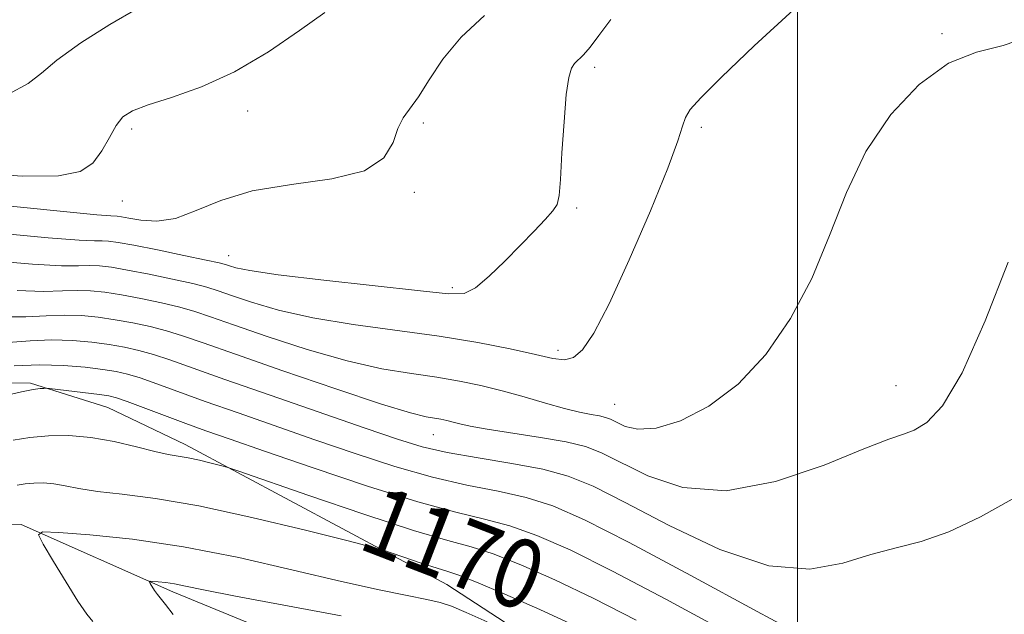
# Model space of a CAD drawing. Extents: x 2134800 to 2137700, y 362300 to 365200.
# Drawn here: x 2136910 to 2137024, y 364521 to 364590 of the extents above; entities that cross this region are included whole.
import ezdxf
from ezdxf.enums import TextEntityAlignment as Align

# ---------------------------------------------------------------- set-up
doc = ezdxf.new("R2010")
doc.units = 0
doc.header["$MEASUREMENT"] = 0
for name, color, linetype, lineweight in [('32000', 7, 'Continuous', 0), ('DTM HARD BREAKLINE', 7, 'Continuous', 0), ('DTM SPOT ELEVATION', 2, 'Continuous', 13), ('INDEX CONTOUR', 41, 'Continuous', 13), ('INDEX CONTOUR LABEL', 244, 'Continuous', 0), ('INTERMEDIATE CONTOUR', 44, 'Continuous', 0)]:
    doc.layers.add(name, color=color, linetype=linetype, lineweight=lineweight)
doc.styles.add('Style-ITALICS', font='ITALICS.shx')

msp = doc.modelspace()

# ---------------------------------------------------------------- linework, layer by layer
at = {"layer": '32000', "flags": 128}
msp.add_lwpolyline([(2137000, 365000), (2137000, 362500)], dxfattribs=at)
at = {"layer": 'DTM HARD BREAKLINE'}
for points in [[(2136791.424, 364597.319, 1181.666), (2136811.166, 364582.317, 1180.026), (2136825.179, 364571.454, 1177.995), (2136836.924, 364557.87, 1175.192), (2136844.514, 364545.793, 1174.092), (2136850.377, 364539.32, 1173.386), (2136856.798, 364534.753, 1172.797), (2136863.886, 364530.094, 1172.161), (2136873.306, 364526.945, 1171.149), (2136877.391, 364526.819, 1170.723), (2136888.857, 364528.395, 1169.077), (2136896.428, 364530.282, 1167.764), (2136901.79, 364531.372, 1167.082), (2136909.746, 364531.342, 1166.249), (2136927.371, 364523.522, 1163.581), (2136952.585, 364513.167, 1160.453), (2136965.242, 364505.668, 1158.726), (2136973.092, 364496.875, 1157.621), (2136978.194, 364489.976, 1157.223), (2136993.058, 364475.552, 1156.178), (2137005.299, 364468.741, 1155.378), (2137012.546, 364466.737, 1154.89), (2137024.898, 364465.445, 1153.773)], [(2136852.513, 364553.605, 1178.06), (2136855.883, 364547.96, 1177.997), (2136858.873, 364545.243, 1177.681), (2136863.151, 364541.764, 1177.396), (2136870.513, 364541.317, 1175.183), (2136874.802, 364541.821, 1175.072), (2136885.918, 364545.071, 1174.171), (2136891.9, 364546.846, 1173.633), (2136901.501, 364547.9, 1173.19), (2136910.863, 364547.769, 1172.242), (2136919.833, 364544.948, 1171.072), (2136928.829, 364540.632, 1170.55), (2136959.251, 364524.368, 1167.151), (2136974.468, 364514.452, 1165.601), (2136985.936, 364501.458, 1161.348), (2136994.565, 364488.634, 1160.368), (2137003.404, 364481.853, 1159.878), (2137012.958, 364476.741, 1158.565), (2137017.339, 364475.089, 1157.617), (2137043.716, 364474.897, 1155.324)]]:
    msp.add_polyline3d(points, dxfattribs=at)
at = {"layer": 'DTM SPOT ELEVATION'}
for p in [(2137016.77, 364588.4, 1180.2), (2136976.43, 364584.49, 1183.65), (2136936.08, 364579.41, 1187.35), (2136956.51, 364578.03, 1185.75), (2136988.83, 364577.51, 1181.65), (2136922.6, 364577.32, 1187.6), (2136955.47, 364569.95, 1185.75), (2136921.51, 364568.95, 1187.2), (2136974.31, 364568.14, 1183.78), (2136933.89, 364562.61, 1184.7), (2136959.89, 364558.87, 1184.3), (2136972.15, 364551.61, 1182.4), (2137011.46, 364547.48, 1178.9), (2136978.74, 364545.32, 1180.9), (2136957.67, 364541.8, 1177.2)]:
    msp.add_point(p, dxfattribs=at)
at = {"layer": 'INDEX CONTOUR'}
for points in [[(2136908.279, 364581.39, 1190), (2136910.578, 364582.608, 1190), (2136912.117, 364583.828, 1190), (2136913.916, 364585.35, 1190), (2136916.709, 364587.349, 1190), (2136920.073, 364589.5, 1190), (2136923.298, 364591.355, 1190)], [(2136909.294, 364558.535, 1180), (2136912.369, 364558.452, 1180), (2136914.556, 364558.506, 1180), (2136916.255, 364558.564, 1180), (2136917.829, 364558.518, 1180), (2136919.491, 364558.342, 1180), (2136921.412, 364558.035, 1180), (2136923.683, 364557.607, 1180), (2136926.053, 364557.108, 1180), (2136928.19, 364556.603, 1180), (2136929.928, 364556.113, 1180), (2136931.784, 364555.492, 1180), (2136934.445, 364554.555, 1180), (2136938.357, 364553.202, 1180), (2136943.01, 364551.687, 1180), (2136947.654, 364550.353, 1180), (2136951.688, 364549.453, 1180), (2136955.112, 364548.886, 1180), (2136958.074, 364548.463, 1180), (2136960.72, 364548.021, 1180), (2136963.203, 364547.505, 1180), (2136965.671, 364546.887, 1180), (2136968.217, 364546.165, 1180), (2136970.694, 364545.433, 1180), (2136972.898, 364544.814, 1180), (2136974.668, 364544.396, 1180), (2136976.015, 364544.137, 1180), (2136976.993, 364543.96, 1180), (2136977.684, 364543.793, 1180), (2136978.27, 364543.569, 1180), (2136978.962, 364543.222, 1180), (2136979.963, 364542.753, 1180), (2136981.442, 364542.419, 1180), (2136983.562, 364542.546, 1180), (2136986.402, 364543.41, 1180), (2136989.699, 364545.104, 1180), (2136993.103, 364547.672, 1180), (2136996.311, 364551.118, 1180), (2136999.192, 364555.281, 1180), (2137001.661, 364559.957, 1180), (2137003.714, 364564.932, 1180), (2137005.676, 364569.948, 1180), (2137007.952, 364574.732, 1180), (2137010.832, 364579.016, 1180), (2137014.127, 364582.522, 1180), (2137017.531, 364584.974, 1180), (2137020.797, 364586.275, 1180), (2137023.916, 364587.05, 1180), (2137026.94, 364588.102, 1180)], [(2136908.835, 364541.13, 1170), (2136910.777, 364541.451, 1170), (2136912.936, 364541.655, 1170), (2136915.303, 364541.68, 1170), (2136917.866, 364541.46, 1170), (2136920.565, 364540.974, 1170), (2136923.147, 364540.368, 1170), (2136925.31, 364539.83, 1170), (2136926.861, 364539.497, 1170), (2136929.166, 364539.095, 1170), (2136930.496, 364538.807, 1170), (2136931.84, 364538.484, 1170), (2136932.912, 364538.214, 1170), (2136933.658, 364538.01, 1170), (2136934.958, 364537.579, 1170), (2136943.212, 364534.724, 1170), (2136949.592, 364532.553, 1170), (2136955.375, 364530.658, 1170), (2136959.332, 364529.48, 1170), (2136962.058, 364528.724, 1170), (2136964.609, 364527.913, 1170), (2136967.84, 364526.657, 1170), (2136971.799, 364524.915, 1170), (2136976.335, 364522.731, 1170), (2136981.251, 364520.194, 1170)]]:
    msp.add_polyline3d(points, dxfattribs=at)
at = {"layer": 'INTERMEDIATE CONTOUR'}
for points in [[(2136906.075, 364562.028, 1182), (2136911.091, 364561.599, 1182), (2136914.435, 364561.419, 1182), (2136916.428, 364561.413, 1182), (2136917.715, 364561.449, 1182), (2136918.877, 364561.41, 1182), (2136920.257, 364561.246, 1182), (2136922.132, 364560.924, 1182), (2136924.641, 364560.435, 1182), (2136927.359, 364559.87, 1182), (2136929.719, 364559.345, 1182), (2136931.348, 364558.933, 1182), (2136932.647, 364558.528, 1182), (2136934.209, 364557.982, 1182), (2136936.525, 364557.198, 1182), (2136939.678, 364556.277, 1182), (2136943.65, 364555.372, 1182), (2136948.349, 364554.596, 1182), (2136958.362, 364553.222, 1182), (2136962.831, 364552.487, 1182), (2136966.607, 364551.756, 1182), (2136969.537, 364551.116, 1182), (2136971.551, 364550.656, 1182), (2136972.908, 364550.498, 1182), (2136973.952, 364550.77, 1182), (2136975.006, 364551.659, 1182), (2136976.312, 364553.58, 1182), (2136978.091, 364557.008, 1182), (2136980.432, 364562.11, 1182), (2136982.897, 364567.822, 1182), (2136984.914, 364572.775, 1182), (2136986.074, 364575.941, 1182), (2136986.619, 364577.673, 1182), (2136986.957, 364578.663, 1182), (2136987.506, 364579.579, 1182), (2136988.74, 364580.969, 1182), (2136991.144, 364583.351, 1182), (2136994.974, 364587.001, 1182), (2136999.564, 364591.223, 1182)], [(2136900.018, 364569.226, 1186), (2136914.686, 364567.727, 1186), (2136918.568, 364567.352, 1186), (2136920.174, 364567.228, 1186), (2136920.925, 364567.205, 1186), (2136921.405, 364567.134, 1186), (2136922.275, 364566.969, 1186), (2136923.68, 364566.725, 1186), (2136925.534, 364566.625, 1186), (2136927.693, 364566.94, 1186), (2136930.089, 364567.834, 1186), (2136932.961, 364569.026, 1186), (2136936.625, 364570.123, 1186), (2136941.179, 364570.867, 1186), (2136945.857, 364571.517, 1186), (2136949.674, 364572.468, 1186), (2136951.922, 364573.978, 1186), (2136952.992, 364575.762, 1186), (2136953.55, 364577.403, 1186), (2136954.157, 364578.623, 1186), (2136955.936, 364581.083, 1186), (2136957.177, 364583.057, 1186), (2136958.789, 364585.46, 1186), (2136960.91, 364588.004, 1186), (2136963.627, 364590.514, 1186)], [(2136900.187, 364565.883, 1184), (2136912.889, 364564.663, 1184), (2136916.501, 364564.385, 1184), (2136918.301, 364564.321, 1184), (2136919.174, 364564.334, 1184), (2136919.925, 364564.303, 1184), (2136921.023, 364564.15, 1184), (2136922.852, 364563.812, 1184), (2136925.599, 364563.262, 1184), (2136928.664, 364562.631, 1184), (2136931.248, 364562.087, 1184), (2136932.769, 364561.752, 1184), (2136933.51, 364561.564, 1184), (2136933.973, 364561.41, 1184), (2136934.693, 364561.194, 1184), (2136936.346, 364560.866, 1184), (2136939.646, 364560.39, 1184), (2136944.919, 364559.759, 1184), (2136956.187, 364558.498, 1184), (2136959.43, 364558.153, 1184), (2136961.231, 364558.22, 1184), (2136962.551, 364558.877, 1184), (2136964.154, 364560.216, 1184), (2136965.99, 364561.979, 1184), (2136967.811, 364563.823, 1184), (2136969.4, 364565.456, 1184), (2136970.667, 364566.794, 1184), (2136971.559, 364567.805, 1184), (2136972.057, 364568.566, 1184), (2136972.293, 364569.579, 1184), (2136972.434, 364571.456, 1184), (2136972.618, 364574.545, 1184), (2136972.855, 364578.153, 1184), (2136973.123, 364581.324, 1184), (2136973.406, 364583.335, 1184), (2136973.718, 364584.395, 1184), (2136974.083, 364584.945, 1184), (2136975.104, 364585.953, 1184), (2136975.879, 364586.837, 1184), (2136976.914, 364588.195, 1184), (2136978.289, 364590.048, 1184)], [(2136903.526, 364572.298, 1188), (2136909.859, 364571.861, 1188), (2136914.112, 364571.871, 1188), (2136916.602, 364572.371, 1188), (2136918.07, 364573.359, 1188), (2136919.146, 364574.778, 1188), (2136920.025, 364576.352, 1188), (2136920.792, 364577.752, 1188), (2136921.577, 364578.741, 1188), (2136922.695, 364579.458, 1188), (2136924.502, 364580.138, 1188), (2136927.245, 364581.001, 1188), (2136930.71, 364582.224, 1188), (2136934.571, 364583.971, 1188), (2136938.494, 364586.29, 1188), (2136942.112, 364588.769, 1188), (2136945.052, 364590.88, 1188)], [(2136907.496, 364555.471, 1178), (2136910.302, 364555.485, 1178), (2136912.683, 364555.598, 1178), (2136914.795, 364555.679, 1178), (2136916.781, 364555.625, 1178), (2136918.724, 364555.438, 1178), (2136920.692, 364555.147, 1178), (2136922.725, 364554.779, 1178), (2136924.748, 364554.347, 1178), (2136926.661, 364553.861, 1178), (2136928.508, 364553.293, 1178), (2136930.921, 364552.456, 1178), (2136934.681, 364551.127, 1178), (2136940.189, 364549.205, 1178), (2136946.342, 364547.097, 1178), (2136951.658, 364545.334, 1178), (2136955.028, 364544.31, 1178), (2136956.823, 364543.865, 1178), (2136958.542, 364543.577, 1178), (2136959.251, 364543.43, 1178), (2136959.956, 364543.254, 1178), (2136960.753, 364543.038, 1178), (2136961.949, 364542.763, 1178), (2136963.905, 364542.409, 1178), (2136970.107, 364541.46, 1178), (2136973.112, 364540.939, 1178), (2136975.337, 364540.401, 1178), (2136977.226, 364539.679, 1178), (2136982.584, 364537.006, 1178), (2136986.68, 364535.635, 1178), (2136991.697, 364535.238, 1178), (2136997.434, 364536.321, 1178), (2137003.089, 364538.256, 1178), (2137007.708, 364540.131, 1178), (2137010.624, 364541.258, 1178), (2137012.321, 364541.846, 1178), (2137013.57, 364542.327, 1178), (2137015.022, 364543.191, 1178), (2137016.856, 364545.152, 1178), (2137019.132, 364548.982, 1178), (2137021.814, 364555.016, 1178), (2137024.481, 364561.846, 1178)], [(2136908.236, 364552.518, 1176), (2136910.81, 364552.69, 1176), (2136913.335, 364552.794, 1176), (2136915.733, 364552.732, 1176), (2136917.958, 364552.534, 1176), (2136919.973, 364552.259, 1176), (2136921.767, 364551.951, 1176), (2136923.443, 364551.586, 1176), (2136925.131, 364551.12, 1176), (2136927.032, 364550.493, 1176), (2136933.416, 364548.219, 1176), (2136938.688, 364546.369, 1176), (2136949.75, 364542.529, 1176), (2136953.511, 364541.244, 1176), (2136956.382, 364540.377, 1176), (2136959.283, 364539.719, 1176), (2136962.874, 364539.093, 1176), (2136966.789, 364538.447, 1176), (2136970.401, 364537.761, 1176), (2136973.336, 364536.962, 1176), (2136976.225, 364535.782, 1176), (2136979.951, 364533.9, 1176), (2136985.088, 364531.207, 1176), (2136990.984, 364528.435, 1176), (2136996.676, 364526.531, 1176), (2137001.41, 364526.156, 1176), (2137005.261, 364526.844, 1176), (2137008.513, 364527.85, 1176), (2137011.452, 364528.617, 1176), (2137014.379, 364529.359, 1176), (2137017.601, 364530.483, 1176), (2137021.273, 364532.24, 1176), (2137024.938, 364534.274, 1176)], [(2136908.937, 364549.783, 1174), (2136911.875, 364549.909, 1174), (2136914.685, 364549.84, 1174), (2136917.192, 364549.629, 1174), (2136919.253, 364549.371, 1174), (2136920.808, 364549.124, 1174), (2136922.137, 364548.825, 1174), (2136923.602, 364548.378, 1174), (2136925.519, 364547.705, 1174), (2136931.149, 364545.657, 1174), (2136934.965, 364544.306, 1174), (2136943.9, 364541.199, 1174), (2136948.596, 364539.585, 1174), (2136953.206, 364538.086, 1174), (2136957.574, 364536.84, 1174), (2136961.573, 364535.931, 1174), (2136965.197, 364535.211, 1174), (2136968.471, 364534.478, 1174), (2136971.567, 364533.493, 1174), (2136975.253, 364531.882, 1174), (2136980.445, 364529.239, 1174), (2136987.593, 364525.408, 1174), (2136995.287, 364521.236, 1174), (2137001.654, 364517.824, 1174)], [(2136907.927, 364546.337, 1172), (2136909.817, 364546.778, 1172), (2136911.143, 364547.035, 1172), (2136911.954, 364547.143, 1172), (2136912.402, 364547.172, 1172), (2136912.669, 364547.176, 1172), (2136913.063, 364547.143, 1172), (2136918.871, 364546.442, 1172), (2136919.95, 364546.284, 1172), (2136920.844, 364546.062, 1172), (2136922.073, 364545.636, 1172), (2136928.883, 364543.096, 1172), (2136931.242, 364542.243, 1172), (2136934.046, 364541.259, 1172), (2136938.051, 364539.868, 1172), (2136943.68, 364537.926, 1172), (2136950.03, 364535.794, 1172), (2136955.866, 364533.96, 1172), (2136960.272, 364532.768, 1172), (2136963.605, 364531.975, 1172), (2136966.54, 364531.195, 1172), (2136969.708, 364530.073, 1172), (2136973.56, 364528.38, 1172), (2136978.503, 364525.923, 1172), (2136984.674, 364522.659, 1172), (2136996.631, 364516.179, 1172)], [(2136909.294, 364535.904, 1168), (2136910.227, 364536.061, 1168), (2136911.235, 364536.156, 1168), (2136912.34, 364536.168, 1168), (2136913.537, 364536.065, 1168), (2136914.856, 364535.834, 1168), (2136916.48, 364535.522, 1168), (2136918.627, 364535.192, 1168), (2136921.516, 364534.861, 1168), (2136925.364, 364534.369, 1168), (2136930.392, 364533.507, 1168), (2136936.558, 364532.171, 1168), (2136942.791, 364530.672, 1168), (2136947.759, 364529.421, 1168), (2136950.545, 364528.708, 1168), (2136951.877, 364528.339, 1168), (2136952.896, 364527.999, 1168), (2136956.372, 364526.807, 1168), (2136958.096, 364526.243, 1168), (2136959.343, 364525.862, 1168), (2136960.63, 364525.431, 1168), (2136962.679, 364524.63, 1168), (2136965.972, 364523.242, 1168), (2136970.038, 364521.45, 1168), (2136974.166, 364519.539, 1168)], [(2136918.106, 364520.056, 1166), (2136917.407, 364520.928, 1166), (2136916.363, 364522.429, 1166), (2136914.971, 364524.632, 1166), (2136913.509, 364527.045, 1166), (2136912.324, 364529.038, 1166), (2136911.769, 364530.139, 1166), (2136912.24, 364530.497, 1166), (2136914.139, 364530.42, 1166), (2136917.729, 364530.146, 1166), (2136922.711, 364529.63, 1166), (2136928.645, 364528.759, 1166), (2136935.063, 364527.487, 1166), (2136941.378, 364526.041, 1166), (2136946.979, 364524.714, 1166), (2136951.382, 364523.734, 1166), (2136954.633, 364523.067, 1166), (2136956.911, 364522.614, 1166), (2136958.459, 364522.258, 1166), (2136959.791, 364521.823, 1166), (2136961.489, 364521.117, 1166), (2136963.919, 364520.034, 1166)], [(2136927.428, 364520.878, 1164), (2136926.532, 364522.04, 1164), (2136925.595, 364523.2, 1164), (2136925.262, 364523.675, 1164), (2136924.765, 364524.477, 1164), (2136924.669, 364524.668, 1164), (2136924.75, 364524.73, 1164), (2136925.079, 364524.717, 1164), (2136925.701, 364524.669, 1164), (2136926.564, 364524.58, 1164), (2136927.592, 364524.429, 1164), (2136928.848, 364524.183, 1164), (2136930.954, 364523.749, 1164), (2136934.671, 364523.022, 1164), (2136946.944, 364520.722, 1164)]]:
    msp.add_polyline3d(points, dxfattribs=at)

# ---------------------------------------------------------------- texts
at = {"layer": 'INDEX CONTOUR LABEL', "style": 'Style-ITALICS', "width": 0.875}
msp.add_text('1170', height=8, rotation=338.9, dxfattribs=at).set_placement((2136950.136, 364532.375, 1170), align=Align.MIDDLE_LEFT)

doc.saveas('drawing.dxf')
